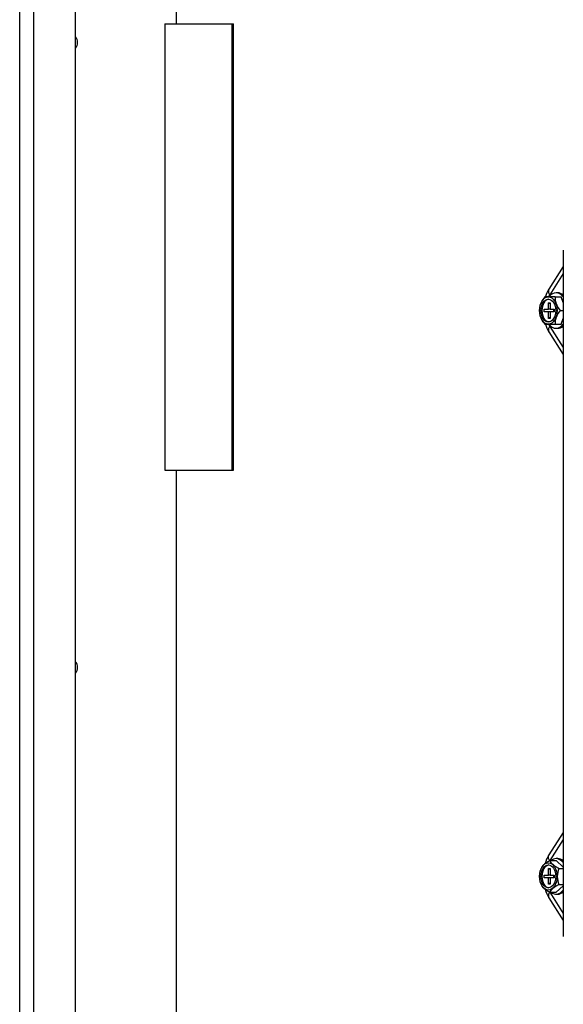
# Model space of a CAD drawing. Units: inches. Extents: x 14 to 284, y 2 to 102.
# Drawn here: x 154 to 160, y 22 to 33 of the extents above; entities that cross this region are included whole.
import ezdxf

# ---------------------------------------------------------------- set-up
doc = ezdxf.new("R2010")
doc.units = ezdxf.units.IN
doc.header["$MEASUREMENT"] = 0
for name, color, linetype in [('1H54247001_01', 7, 'Continuous'), ('1H81689001', 7, 'Continuous'), ('3077035', 7, 'Continuous'), ('3078293', 7, 'Continuous'), ('Default', 7, 'Continuous')]:
    doc.layers.add(name, color=color, linetype=linetype)

# ---------------------------------------------------------------- blocks, each defined once
blk = doc.blocks.new('SE1')
at = {"layer": '1H54247001_01', "color": 7, "linetype": 'Continuous'}
for p, q in [((132.142, 145.96), (132.142, 138.272)), ((132.142, 145.778), (131.981, 145.526)), ((132.142, 145.7), (131.99, 145.462)), ((132.08, 145.485), (132.061, 145.485)), ((131.893, 145.369), (131.892, 145.369)), ((132.051, 145.44), (131.937, 145.44)), ((131.994, 145.362), (131.975, 145.373)), ((131.975, 145.3), (131.975, 145.373)), ((131.975, 145.373), (131.994, 145.373)), ((131.994, 145.373), (131.994, 145.3)), ((132.051, 145.44), (132.118, 145.44)), ((132.142, 145.375), (132.118, 145.44)), ((131.928, 145.27), (131.928, 145.3)), ((131.928, 145.3), (131.975, 145.3)), ((131.975, 145.27), (131.928, 145.27)), ((131.994, 145.3), (131.975, 145.3)), ((131.994, 145.27), (131.975, 145.27)), ((131.975, 145.197), (131.975, 145.27)), ((131.994, 145.3), (132.041, 145.3)), ((132.041, 145.27), (131.994, 145.27)), ((131.994, 145.27), (131.994, 145.197)), ((132.037, 145.27), (132.037, 145.3)), ((132.041, 145.3), (132.041, 145.27)), ((132.109, 145.285), (132.142, 145.285)), ((131.892, 145.202), (131.893, 145.201)), ((131.994, 145.209), (131.975, 145.197)), ((131.994, 145.197), (131.975, 145.197)), ((132.118, 145.131), (132.142, 145.196)), ((131.937, 145.131), (132.051, 145.131)), ((131.981, 145.045), (132.142, 144.793)), ((131.99, 145.108), (132.142, 144.871)), ((132.051, 145.131), (132.118, 145.131)), ((132.061, 145.086), (132.08, 145.086)), ((132.142, 139.439), (131.981, 139.187)), ((132.142, 139.361), (131.99, 139.124)), ((131.994, 139.125), (132.061, 139.125)), ((132.08, 139.146), (132.061, 139.146)), ((132.142, 139.052), (132.061, 139.125)), ((131.897, 139.041), (131.892, 139.03)), ((131.994, 139.023), (131.975, 139.035)), ((131.975, 138.962), (131.975, 139.035)), ((131.975, 139.035), (131.994, 139.035)), ((131.994, 139.035), (131.994, 138.962)), ((132.093, 139.036), (132.142, 139.036)), ((131.892, 138.863), (131.897, 138.853)), ((131.928, 138.932), (131.928, 138.962)), ((131.928, 138.962), (131.975, 138.962)), ((131.975, 138.932), (131.928, 138.932)), ((131.994, 138.962), (131.975, 138.962)), ((131.994, 138.932), (131.975, 138.932)), ((131.975, 138.859), (131.975, 138.932)), ((131.994, 138.87), (131.975, 138.859)), ((131.994, 138.859), (131.975, 138.859)), ((131.994, 138.962), (132.041, 138.962)), ((131.994, 138.932), (131.994, 138.859)), ((132.041, 138.932), (131.994, 138.932)), ((132.037, 138.932), (132.037, 138.962)), ((132.041, 138.962), (132.041, 138.932)), ((132.093, 138.858), (132.142, 138.858)), ((131.99, 138.77), (132.142, 138.532)), ((131.994, 138.769), (132.061, 138.769)), ((132.061, 138.769), (132.142, 138.842)), ((132.061, 138.747), (132.08, 138.747)), ((131.981, 138.706), (132.142, 138.454))]:
    blk.add_line(p, q, dxfattribs=at)
for centre, radius, start, end in [((132.308, 145.327), 0.383, 148.6592, 162.5002), ((132.083, 145.298), 0.203, 135.7731, 159.5004), ((132.214, 145.328), 0.261, 149.0985, 156.814), ((132.254, 145.427), 0.203, 176.4943, 224.2269), ((132.254, 145.144), 0.203, 135.701, 183.5779), ((132.082, 145.273), 0.203, 200.6976, 224.299), ((132.308, 145.244), 0.383, 197.1454, 211.3408), ((132.214, 145.243), 0.261, 204.7185, 210.9042), ((132.308, 138.988), 0.383, 148.6592, 165.0782), ((132.299, 138.947), 0.224, 156.5852, 203.4148), ((132.308, 138.905), 0.383, 195.3374, 211.3408)]:
    blk.add_arc(centre, radius, start, end, dxfattribs=at)
for centre, major_axis, start_param, end_param in [((132.061, 145.285), (0, -0.199), 2.456042, 3.803318), ((132.08, 145.285), (0, -0.199), 2.636651, 3.141593), ((131.985, 145.285), (0, -0.128), 3.199765, 6.225013), ((132.061, 145.285), (0, -0.199), 5.598524, 6.283185), ((132.061, 145.285), (0, -0.199), 0, 0.68555), ((132.08, 145.285), (0, -0.199), 0, 0.504942), ((131.985, 138.947), (0, 0.128), 0.058173, 3.08342), ((132.061, 138.947), (0, 0.199), 0, 0.467285), ((132.061, 138.947), (0, 0.199), 5.597627, 6.283185), ((132.08, 138.947), (0, -0.199), 2.636644, 3.141593), ((132.061, 138.947), (0, 0.199), 2.674308, 3.827151), ((132.08, 138.947), (0, -0.199), 0, 0.504949)]:
    blk.add_ellipse(centre, major_axis=major_axis, ratio=0.642788, start_param=start_param, end_param=end_param, dxfattribs=at)
for centre, major_axis in [((131.975, 145.285), (0, -0.153)), ((131.975, 145.285), (0, -0.128)), ((131.975, 138.947), (0, 0.153)), ((131.975, 138.947), (0, 0.128))]:
    blk.add_ellipse(centre, major_axis=major_axis, ratio=0.642788, dxfattribs=at)
for points, knots in [([(131.981, 145.526), (131.98, 145.524), (131.979, 145.523), (131.975, 145.513), (131.974, 145.504), (131.978, 145.484), (131.983, 145.473), (131.99, 145.462)], [0.4404528, 0.4404528, 0.4404528, 0.4404528, 0.5, 0.5, 0.75, 0.75, 1, 1, 1, 1]), ([(131.99, 145.108), (131.983, 145.098), (131.978, 145.087), (131.974, 145.067), (131.975, 145.058), (131.979, 145.048), (131.98, 145.046), (131.981, 145.045)], [0, 0, 0, 0, 0.25, 0.25, 0.5, 0.5, 0.5595472, 0.5595472, 0.5595472, 0.5595472]), ([(131.99, 139.124), (131.983, 139.133), (131.978, 139.144), (131.976, 139.154), (131.974, 139.164), (131.975, 139.174), (131.978, 139.182), (131.979, 139.184), (131.98, 139.186), (131.981, 139.187)], [0, 0, 0, 0, 0.2500015, 0.2500015, 0.2500015, 0.5000031, 0.5000031, 0.5000031, 0.5565929, 0.5565929, 0.5565929, 0.5565929]), ([(131.994, 139.125), (131.991, 139.123), (131.984, 139.12), (131.975, 139.114), (131.966, 139.109), (131.96, 139.105), (131.952, 139.1), (131.946, 139.096), (131.938, 139.09), (131.936, 139.088), (131.933, 139.086), (131.933, 139.086), (131.932, 139.085), (131.931, 139.085), (131.929, 139.083), (131.928, 139.081), (131.924, 139.079), (131.92, 139.075), (131.917, 139.071), (131.913, 139.067), (131.912, 139.065), (131.909, 139.061), (131.907, 139.059), (131.906, 139.057), (131.905, 139.057), (131.905, 139.056), (131.904, 139.054), (131.902, 139.051), (131.899, 139.046), (131.897, 139.041), (131.896, 139.038), (131.895, 139.036)], [0, 0, 0, 0, 0.0625, 0.125, 0.1875, 0.25, 0.25, 0.375, 0.375, 0.4375, 0.4375, 0.445312, 0.445312, 0.453125, 0.46875, 0.5, 0.5, 0.5625, 0.625, 0.625, 0.6875, 0.6875, 0.75, 0.75, 0.765625, 0.765625, 0.78125, 0.8125, 0.875, 0.9375, 1, 1, 1, 1]), ([(132.093, 139.036), (132.09, 139.038), (132.084, 139.041), (132.074, 139.046), (132.065, 139.052), (132.059, 139.055), (132.051, 139.061), (132.045, 139.065), (132.037, 139.07), (132.035, 139.072), (132.032, 139.075), (132.032, 139.075), (132.031, 139.075), (132.03, 139.076), (132.028, 139.078), (132.027, 139.079), (132.024, 139.082), (132.019, 139.086), (132.016, 139.09), (132.012, 139.094), (132.011, 139.096), (132.008, 139.099), (132.006, 139.101), (132.005, 139.104), (132.005, 139.104), (132.004, 139.105), (132.003, 139.106), (132.001, 139.11), (131.999, 139.114), (131.996, 139.12), (131.995, 139.123), (131.994, 139.125)], [0, 0, 0, 0, 0.0625, 0.125, 0.1875, 0.25, 0.25, 0.375, 0.375, 0.4375, 0.4375, 0.445312, 0.445312, 0.453125, 0.46875, 0.5, 0.5, 0.5625, 0.625, 0.625, 0.6875, 0.6875, 0.75, 0.75, 0.765625, 0.765625, 0.78125, 0.8125, 0.875, 0.9375, 1, 1, 1, 1]), ([(131.895, 138.858), (131.896, 138.856), (131.897, 138.852), (131.899, 138.847), (131.902, 138.842), (131.905, 138.838), (131.908, 138.833), (131.911, 138.829), (131.916, 138.823), (131.918, 138.821), (131.92, 138.819), (131.921, 138.819), (131.921, 138.818), (131.922, 138.817), (131.924, 138.816), (131.925, 138.814), (131.928, 138.811), (131.933, 138.808), (131.938, 138.804), (131.943, 138.8), (131.946, 138.798), (131.951, 138.794), (131.954, 138.792), (131.958, 138.79), (131.958, 138.789), (131.96, 138.788), (131.962, 138.787), (131.967, 138.784), (131.975, 138.779), (131.984, 138.774), (131.991, 138.77), (131.994, 138.769)], [0, 0, 0, 0, 0.0625, 0.125, 0.1875, 0.25, 0.25, 0.375, 0.375, 0.4375, 0.4375, 0.445312, 0.445312, 0.453125, 0.46875, 0.5, 0.5, 0.5625, 0.625, 0.625, 0.6875, 0.6875, 0.75, 0.75, 0.765625, 0.765625, 0.78125, 0.8125, 0.875, 0.9375, 1, 1, 1, 1]), ([(131.994, 138.769), (131.995, 138.77), (131.996, 138.774), (131.999, 138.779), (132.001, 138.785), (132.004, 138.788), (132.007, 138.794), (132.01, 138.798), (132.015, 138.803), (132.017, 138.805), (132.019, 138.807), (132.02, 138.808), (132.02, 138.808), (132.021, 138.809), (132.023, 138.811), (132.024, 138.812), (132.027, 138.815), (132.032, 138.819), (132.037, 138.823), (132.042, 138.826), (132.045, 138.828), (132.05, 138.832), (132.053, 138.834), (132.057, 138.836), (132.057, 138.837), (132.059, 138.838), (132.061, 138.839), (132.066, 138.842), (132.074, 138.847), (132.084, 138.852), (132.09, 138.856), (132.093, 138.858)], [0, 0, 0, 0, 0.0625, 0.125, 0.1875, 0.25, 0.25, 0.375, 0.375, 0.4375, 0.4375, 0.445312, 0.445312, 0.453125, 0.46875, 0.5, 0.5, 0.5625, 0.625, 0.625, 0.6875, 0.6875, 0.75, 0.75, 0.765625, 0.765625, 0.78125, 0.8125, 0.875, 0.9375, 1, 1, 1, 1]), ([(131.99, 138.77), (131.983, 138.759), (131.978, 138.748), (131.974, 138.728), (131.975, 138.719), (131.979, 138.709), (131.98, 138.708), (131.981, 138.706)], [0, 0, 0, 0, 0.25, 0.25, 0.5, 0.5, 0.5595472, 0.5595472, 0.5595472, 0.5595472])]:
    blk.add_open_spline(points, degree=3, knots=knots, dxfattribs=at)
at = {"layer": '1H81689001', "color": 7, "linetype": 'Continuous'}
for p, q in [((127.806, 150.497), (127.806, 148.497)), ((127.681, 148.497), (128.434, 148.497)), ((127.681, 148.497), (127.681, 143.497)), ((128.434, 148.497), (128.448, 148.497)), ((128.434, 143.497), (128.434, 148.497)), ((128.448, 143.497), (128.448, 148.497)), ((127.681, 143.497), (128.434, 143.497)), ((127.806, 143.497), (127.806, 135.057)), ((128.434, 143.497), (128.448, 143.497))]:
    blk.add_line(p, q, dxfattribs=at)
at = {"layer": '3077035', "color": 7, "linetype": 'Continuous'}
for centre, start, end in [((126.602, 148.288), 0, 38.9362), ((126.602, 148.288), 321.0638, 0), ((126.602, 141.288), 0, 38.9362), ((126.602, 141.288), 321.0638, 0)]:
    blk.add_arc(centre, 0.102, start, end, dxfattribs=at)
at = {"layer": '3078293', "color": 7, "linetype": 'Continuous'}
for p, q in [((126.055, 131.043), (126.055, 153.192)), ((126.211, 153.257), (126.211, 131.109)), ((126.681, 131.109), (126.681, 153.257))]:
    blk.add_line(p, q, dxfattribs=at)

msp = doc.modelspace()

# ---------------------------------------------------------------- block references
at = {"layer": 'Default'}
msp.add_blockref('SE1', (27.458, -115.775), dxfattribs=at)

doc.saveas('drawing.dxf')
